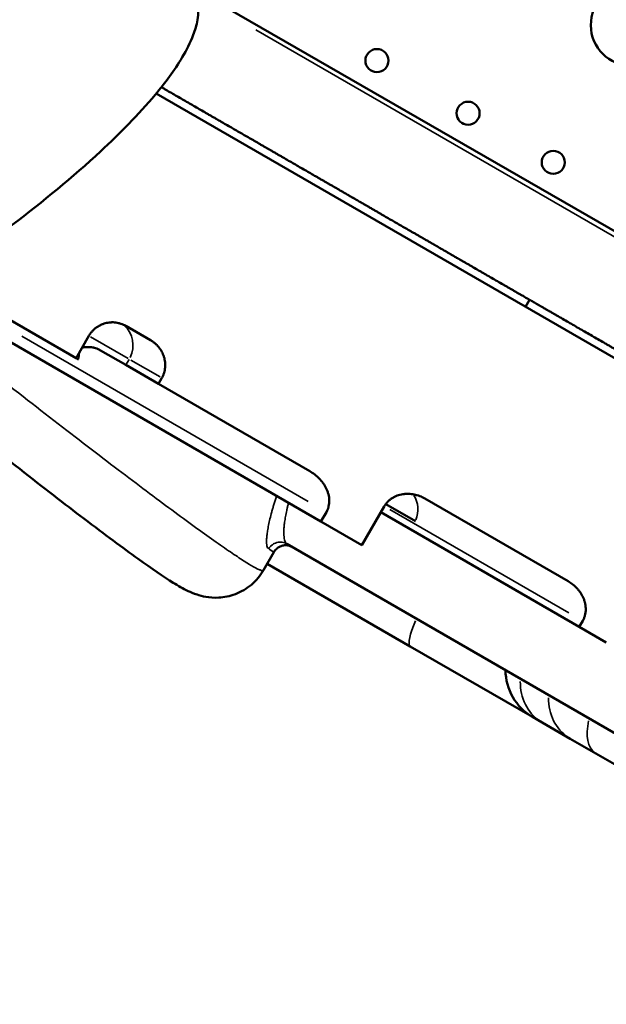
# Model space of a CAD drawing. Extents: x 0 to 21830, y 0 to 18951.
# Drawn here: x 4247 to 4464, y 2773 to 3137 of the extents above; entities that cross this region are included whole.
import ezdxf

# ---------------------------------------------------------------- set-up
doc = ezdxf.new("R2010")
doc.units = 0
doc.layers.add('MD_Visible', color=7, linetype='Continuous', lineweight=50)
doc.layers.add('MD_Visible Narrow', color=7, linetype='Continuous', lineweight=35)
doc.styles.get("Standard").update_dxf_attribs({"font": 'txt.shx'})
doc.dimstyles.new('DİLARA 5', dxfattribs={"dimtxt": 250, "dimasz": 100, "dimexe": 0, "dimexo": 100, "dimgap": 50, "dimtad": 2, "dimdec": 0, "dimlfac": 0.1, "dimrnd": 5, "dimtxsty": 'Standard', "dimcen": 0, "dimse1": 1, "dimse2": 1, "dimclrd": 256, "dimadec": 0, "dimazin": 0, "dimtfac": 1, "dimtdec": 0, "dimtix": 1, "dimtmove": 0, "dimatfit": 3, "dimfxl": 1, "dimarcsym": 0})

# ---------------------------------------------------------------- blocks, each defined once
blk = doc.blocks.new('CustomObjectsInViewport11_0')
at = {"layer": 'MD_Visible'}
for p, q in [((4163.73, 3234.35), (4771.42, 2883.5)), ((4297.63, 3110.09), (4751.09, 2848.29)), ((4220.39, 3039.78), (4268.02, 3012.28)), ((4434.21, 3031.24), (4435.71, 3033.84)), ((4286.44, 3024.17), (4295.52, 3018.93)), ((4358.57, 2951.91), (4241.11, 3019.73)), ((4268.02, 3012.28), (4272.78, 3020.52)), ((4286.42, 3009.75), (4277.11, 3015.13)), ((4268.88, 3011.78), (4268.02, 3012.28)), ((4298.49, 3002.78), (4286.42, 3009.75)), ((4299.74, 3004.95), (4298.49, 3002.78)), ((4298.49, 3002.78), (4354.4, 2970.5)), ((4396.98, 2960.36), (4449.92, 2929.79)), ((4373.71, 2943.17), (4381.97, 2957.48)), ((4393.47, 2951.99), (4382.52, 2958.31)), ((4360.58, 2955.39), (4358.57, 2951.91)), ((4454.07, 2912.96), (4380.71, 2955.31)), ((4358.57, 2951.91), (4373.71, 2943.17)), ((4545.32, 2828.52), (4346.01, 2943.6)), ((4341.2, 2940.6), (4337.31, 2933.87)), ((4338.7, 2936.27), (4391.59, 2905.73)), ((4455.32, 2915.12), (4454.07, 2912.96)), ((4454.07, 2912.96), (4464.05, 2907.19)), ((4391.59, 2905.73), (4436.8, 2879.63)), ((4440.29, 2877.62), (4436.8, 2879.63)), ((4440.29, 2877.62), (4450.72, 2871.6)), ((4460.23, 2866.11), (4450.72, 2871.6)), ((4460.23, 2866.11), (4531.36, 2825.04))]:
    blk.add_line(p, q, dxfattribs=at)
at = {"layer": 'MD_Visible', "extrusion": (0, 0, -1)}
blk.add_circle((-4473.32, 3135.36), 15, dxfattribs=at)
at = {"layer": 'MD_Visible'}
for centre in [(4379.25, 3122.28), (4412.96, 3102.82), (4444.44, 3084.64)]:
    blk.add_circle(centre, 4.25, dxfattribs=at)
at = {"layer": 'MD_Visible', "extrusion": (0, 0, -1)}
blk.add_arc((-4446.8, 2896.95), 20, 300, 0, dxfattribs=at)
at = {"layer": 'MD_Visible'}
for points, knots in [([(4236.46, 3143.29), (4253.76, 3149.08), (4271.74, 3154.51), (4293.28, 3154.56), (4296.4, 3154.37), (4302.15, 3153.29), (4304.86, 3152.47), (4308.29, 3150.4), (4309.28, 3149.63), (4311.07, 3147.71), (4311.85, 3146.48), (4312.76, 3144.15), (4313, 3143.05), (4313.16, 3141.57), (4313.18, 3141.18), (4313.22, 3139.62), (4313.12, 3138.45), (4312.61, 3135.39), (4312.06, 3133.53), (4310.29, 3128.86), (4308.87, 3126.13), (4304.38, 3118.6), (4300.93, 3114.03), (4291.08, 3102.24), (4284.23, 3095.35), (4266.75, 3079.13), (4255.75, 3070.14), (4228.88, 3049.72), (4212.69, 3038.67), (4175.52, 3015.28), (4154.3, 3003.26), (4109.17, 2980.51), (4085.12, 2969.79), (4049.74, 2957.89), (4039.06, 2954.76), (4020.61, 2951.04), (4012.9, 2949.9), (4002.66, 2950), (4000.17, 2950.15), (3994.95, 2950.98), (3992.17, 2951.71), (3988.48, 2953.67), (3987.33, 2954.47), (3985.83, 2955.94), (3985.36, 2956.51), (3984.28, 2958.08), (3983.77, 2959.17), (3983.13, 2961.36), (3982.97, 2962.48), (3982.89, 2964.94), (3983.02, 2966.29), (3983.62, 2969.53), (3984.2, 2971.4), (3986.08, 2976.19), (3987.6, 2979.02), (3992.37, 2986.84), (3996.03, 2991.57), (4006.35, 3003.67), (4013.43, 3010.68), (4031.49, 3027.19), (4042.82, 3036.34), (4055.65, 3045.97), (4056.86, 3046.87), (4058.08, 3047.77)], [0, 0, 0, 0, 5.766004, 5.766004, 6.732862, 6.732862, 7.576436, 7.576436, 7.949468, 7.949468, 8.36793, 8.36793, 8.70047, 8.70047, 8.818748, 8.818748, 9.175137, 9.175137, 9.76918, 9.76918, 10.723811, 10.723811, 12.510669, 12.510669, 15.56153, 15.56153, 20.044214, 20.044214, 26.240809, 26.240809, 33.949926, 33.949926, 42.243297, 42.243297, 45.745974, 45.745974, 48.170749, 48.170749, 48.945864, 48.945864, 49.80764, 49.80764, 50.221375, 50.221375, 50.441123, 50.441123, 50.792481, 50.792481, 51.127974, 51.127974, 51.540001, 51.540001, 52.139806, 52.139806, 53.135773, 53.135773, 55.005715, 55.005715, 58.140146, 58.140146, 62.736725, 62.736725, 63.21487, 63.21487, 63.21487, 63.21487]), ([(4299.55, 3112.45), (4299.76, 3112.33), (4299.97, 3112.21), (4300.52, 3111.89), (4300.86, 3111.69), (4301.89, 3111.1), (4302.58, 3110.7), (4304.63, 3109.51), (4306, 3108.72), (4308.05, 3107.54), (4308.74, 3107.14), (4310.11, 3106.35), (4310.79, 3105.96), (4312.17, 3105.16), (4312.85, 3104.77), (4314.23, 3103.97), (4314.92, 3103.57), (4315.96, 3102.97), (4316.31, 3102.77), (4317, 3102.37), (4317.35, 3102.17), (4318.05, 3101.77), (4318.4, 3101.56), (4319.1, 3101.16), (4319.45, 3100.96), (4319.9, 3100.7), (4319.99, 3100.65), (4320.16, 3100.55), (4320.25, 3100.49), (4320.43, 3100.39), (4320.52, 3100.34), (4320.69, 3100.24), (4321.13, 3099.99), (4321.57, 3099.73), (4322.61, 3099.14), (4323.28, 3098.74), (4324.62, 3097.97), (4325.28, 3097.59), (4326.58, 3096.84), (4327.22, 3096.47), (4328.49, 3095.74), (4329.12, 3095.37), (4330.38, 3094.65), (4331, 3094.29), (4332.27, 3093.56), (4332.91, 3093.19), (4333.9, 3092.62), (4334.23, 3092.43), (4334.73, 3092.13), (4334.99, 3091.99), (4335.25, 3091.84), (4335.42, 3091.74), (4335.51, 3091.69), (4335.94, 3091.44), (4336.29, 3091.24), (4336.99, 3090.83), (4337.35, 3090.63), (4338.06, 3090.21), (4338.42, 3090.01), (4338.95, 3089.7), (4339.14, 3089.59), (4339.41, 3089.44), (4339.5, 3089.38), (4339.68, 3089.28), (4339.77, 3089.23), (4340.22, 3088.96), (4340.58, 3088.76), (4341.29, 3088.35), (4341.65, 3088.14), (4342.35, 3087.74), (4342.69, 3087.54), (4343.39, 3087.14), (4343.73, 3086.94), (4344.76, 3086.34), (4345.44, 3085.95), (4346.8, 3085.17), (4347.47, 3084.78), (4349.49, 3083.61), (4350.83, 3082.84), (4352.85, 3081.67), (4353.52, 3081.29), (4354.88, 3080.5), (4355.56, 3080.11), (4356.58, 3079.52), (4356.93, 3079.32), (4357.62, 3078.92), (4357.96, 3078.72), (4358.66, 3078.32), (4359.01, 3078.12), (4359.71, 3077.71), (4360.07, 3077.51), (4360.51, 3077.25), (4360.6, 3077.2), (4360.78, 3077.09), (4360.88, 3077.04), (4361.15, 3076.88), (4361.33, 3076.78), (4361.86, 3076.47), (4362.22, 3076.27), (4362.74, 3075.97), (4362.91, 3075.87), (4363.17, 3075.72), (4363.25, 3075.67), (4363.42, 3075.57), (4363.51, 3075.52), (4363.92, 3075.29), (4364.22, 3075.11), (4364.58, 3074.9), (4364.65, 3074.86), (4364.79, 3074.78), (4364.86, 3074.74), (4365.05, 3074.63), (4365.18, 3074.56), (4365.41, 3074.42), (4365.52, 3074.36), (4365.73, 3074.24), (4365.83, 3074.18), (4366.11, 3074.02), (4366.27, 3073.92), (4366.58, 3073.75), (4366.71, 3073.67), (4366.9, 3073.56), (4366.96, 3073.53), (4367.08, 3073.46), (4367.13, 3073.43), (4367.29, 3073.34), (4367.39, 3073.28), (4367.57, 3073.17), (4367.66, 3073.13), (4367.82, 3073.03), (4367.89, 3072.99), (4368.11, 3072.86), (4368.24, 3072.79), (4368.49, 3072.64), (4368.61, 3072.58), (4368.85, 3072.44), (4368.97, 3072.37), (4369.22, 3072.22), (4369.35, 3072.15), (4369.58, 3072.02), (4369.65, 3071.97), (4369.82, 3071.88), (4369.91, 3071.83), (4370.1, 3071.72), (4370.2, 3071.66), (4370.42, 3071.53), (4370.54, 3071.46), (4370.8, 3071.31), (4370.94, 3071.23), (4371.18, 3071.09), (4371.27, 3071.04), (4371.4, 3070.96), (4371.45, 3070.94), (4371.54, 3070.88), (4371.59, 3070.85), (4371.84, 3070.71), (4372.06, 3070.58), (4372.37, 3070.4), (4372.43, 3070.37), (4372.57, 3070.29), (4372.63, 3070.25), (4372.84, 3070.13), (4372.99, 3070.05), (4373.29, 3069.87), (4373.45, 3069.78), (4373.69, 3069.64), (4373.78, 3069.59), (4373.95, 3069.49), (4374.03, 3069.45), (4374.46, 3069.2), (4374.82, 3068.99), (4375.27, 3068.73), (4375.36, 3068.68), (4375.54, 3068.57), (4375.63, 3068.52), (4375.9, 3068.37), (4376.08, 3068.26), (4376.62, 3067.95), (4376.98, 3067.74), (4377.51, 3067.43), (4377.69, 3067.33), (4378.05, 3067.13), (4378.22, 3067.02), (4378.75, 3066.72), (4379.1, 3066.52), (4379.79, 3066.12), (4380.13, 3065.92), (4380.81, 3065.53), (4381.15, 3065.34), (4382.15, 3064.76), (4382.81, 3064.37), (4384.13, 3063.61), (4384.79, 3063.23), (4386.1, 3062.48), (4386.75, 3062.1), (4388.05, 3061.35), (4388.71, 3060.97), (4390.02, 3060.22), (4390.67, 3059.84), (4391.67, 3059.26), (4392, 3059.07), (4392.67, 3058.69), (4393, 3058.49), (4393.68, 3058.1), (4394.01, 3057.91), (4394.7, 3057.51), (4395.04, 3057.32), (4395.73, 3056.92), (4396.08, 3056.71), (4396.52, 3056.46), (4396.61, 3056.41), (4396.79, 3056.3), (4396.88, 3056.25), (4397.15, 3056.1), (4397.33, 3056), (4397.68, 3055.79), (4397.86, 3055.69), (4398.22, 3055.48), (4398.4, 3055.37), (4398.76, 3055.17), (4398.94, 3055.07), (4399.29, 3054.86), (4399.46, 3054.77), (4399.71, 3054.62), (4399.79, 3054.57), (4399.96, 3054.48), (4400.2, 3054.34), (4400.42, 3054.21), (4400.64, 3054.08), (4400.71, 3054.04), (4400.84, 3053.96), (4400.91, 3053.93), (4401.11, 3053.81), (4401.23, 3053.74), (4401.57, 3053.54), (4401.78, 3053.43), (4402, 3053.3), (4402.05, 3053.27), (4402.13, 3053.22), (4402.17, 3053.2), (4402.29, 3053.13), (4402.37, 3053.09), (4402.58, 3052.96), (4402.7, 3052.89), (4402.92, 3052.76), (4403.02, 3052.71), (4403.21, 3052.6), (4403.29, 3052.55), (4403.44, 3052.47), (4403.51, 3052.43), (4403.7, 3052.32), (4403.8, 3052.26), (4403.99, 3052.15), (4404.08, 3052.1), (4404.23, 3052.01), (4404.3, 3051.97), (4404.51, 3051.85), (4404.64, 3051.77), (4404.88, 3051.64), (4404.96, 3051.59), (4405.15, 3051.48), (4405.26, 3051.42), (4405.5, 3051.28), (4405.63, 3051.2), (4405.87, 3051.06), (4405.95, 3051.02), (4406.09, 3050.94), (4406.14, 3050.91), (4406.24, 3050.85), (4406.29, 3050.82), (4406.45, 3050.73), (4406.56, 3050.66), (4406.81, 3050.52), (4406.94, 3050.45), (4407.23, 3050.28), (4407.38, 3050.19), (4407.63, 3050.04), (4407.72, 3049.99), (4407.9, 3049.89), (4408, 3049.83), (4408.29, 3049.67), (4408.5, 3049.54), (4408.95, 3049.28), (4409.19, 3049.14), (4409.52, 3048.96), (4409.59, 3048.92), (4409.72, 3048.84), (4409.79, 3048.8), (4410, 3048.68), (4410.14, 3048.6), (4410.57, 3048.35), (4410.87, 3048.17), (4411.5, 3047.81), (4411.83, 3047.62), (4412.24, 3047.38), (4412.33, 3047.33), (4412.5, 3047.24), (4412.58, 3047.19), (4412.84, 3047.04), (4413.01, 3046.94), (4413.52, 3046.65), (4413.86, 3046.45), (4414.55, 3046.05), (4414.9, 3045.85), (4415.95, 3045.24), (4416.66, 3044.84), (4417.72, 3044.22), (4418.08, 3044.02), (4418.79, 3043.6), (4419.15, 3043.4), (4420.22, 3042.78), (4420.93, 3042.37), (4422.36, 3041.54), (4423.08, 3041.13), (4424.5, 3040.3), (4425.22, 3039.89), (4426.28, 3039.28), (4426.64, 3039.07), (4427.34, 3038.67), (4427.7, 3038.46), (4428.4, 3038.06), (4428.75, 3037.85), (4429.44, 3037.45), (4429.79, 3037.25), (4430.31, 3036.95), (4430.48, 3036.86), (4430.73, 3036.71), (4430.82, 3036.66), (4430.99, 3036.56), (4431.07, 3036.51), (4431.32, 3036.37), (4431.48, 3036.28), (4431.79, 3036.1), (4431.94, 3036.01), (4432.23, 3035.84), (4432.37, 3035.76), (4432.64, 3035.6), (4432.78, 3035.53), (4433.15, 3035.31), (4433.38, 3035.18), (4433.68, 3035.01), (4433.78, 3034.95), (4433.92, 3034.87), (4433.96, 3034.84), (4434.05, 3034.79), (4434.09, 3034.77), (4434.29, 3034.65), (4434.44, 3034.57), (4434.69, 3034.42), (4434.8, 3034.36), (4435, 3034.25), (4435.08, 3034.2), (4435.23, 3034.11), (4435.3, 3034.07), (4435.41, 3034.01), (4435.45, 3033.98), (4435.57, 3033.92), (4435.62, 3033.89), (4435.69, 3033.85), (4435.7, 3033.84), (4435.71, 3033.84), (4435.71, 3033.84), (4435.71, 3033.84)], [0.4847642, 0.4847642, 0.4847642, 0.4847642, 0.4853516, 0.4853516, 0.4863281, 0.4863281, 0.4882812, 0.4882812, 0.4921875, 0.4921875, 0.4941406, 0.4941406, 0.4960937, 0.4960937, 0.4980469, 0.4980469, 0.5, 0.5, 0.5009766, 0.5009766, 0.5019531, 0.5019531, 0.5029297, 0.5029297, 0.5039062, 0.5039062, 0.5041504, 0.5041504, 0.5043945, 0.5043945, 0.5046387, 0.5046387, 0.5048828, 0.5058594, 0.5058594, 0.5078125, 0.5078125, 0.5097656, 0.5097656, 0.5117187, 0.5117187, 0.5136719, 0.5136719, 0.515625, 0.515625, 0.5175781, 0.5175781, 0.5185547, 0.5185547, 0.519043, 0.5192871, 0.5192871, 0.5195312, 0.5195312, 0.5205078, 0.5205078, 0.5214844, 0.5214844, 0.5224609, 0.5224609, 0.5229492, 0.5229492, 0.5231934, 0.5231934, 0.5234375, 0.5234375, 0.5244141, 0.5244141, 0.5253906, 0.5253906, 0.5263672, 0.5263672, 0.5273437, 0.5273437, 0.5292969, 0.5292969, 0.53125, 0.53125, 0.5351562, 0.5351562, 0.5371094, 0.5371094, 0.5390625, 0.5390625, 0.5400391, 0.5400391, 0.5410156, 0.5410156, 0.5419922, 0.5419922, 0.5429687, 0.5429687, 0.5432129, 0.5432129, 0.543457, 0.543457, 0.5439453, 0.5439453, 0.5449219, 0.5449219, 0.5454102, 0.5454102, 0.5456543, 0.5456543, 0.5458984, 0.5458984, 0.546875, 0.546875, 0.5471191, 0.5471191, 0.5473633, 0.5473633, 0.5478516, 0.5478516, 0.5483398, 0.5483398, 0.5488281, 0.5488281, 0.5498047, 0.5498047, 0.5507812, 0.5507812, 0.5512695, 0.5512695, 0.5517578, 0.5517578, 0.5527344, 0.5527344, 0.5537109, 0.5537109, 0.5546875, 0.5546875, 0.5566406, 0.5566406, 0.5585937, 0.5585937, 0.5605469, 0.5605469, 0.5625, 0.5625, 0.5634766, 0.5634766, 0.5644531, 0.5644531, 0.5654297, 0.5654297, 0.5664062, 0.5664062, 0.5673828, 0.5673828, 0.5678711, 0.5678711, 0.5681152, 0.5681152, 0.5683594, 0.5683594, 0.5693359, 0.5693359, 0.5695801, 0.5695801, 0.5698242, 0.5698242, 0.5703125, 0.5703125, 0.5708008, 0.5708008, 0.5710449, 0.5710449, 0.5712891, 0.5712891, 0.5722656, 0.5722656, 0.5725098, 0.5725098, 0.5727539, 0.5727539, 0.5732422, 0.5732422, 0.5742187, 0.5742187, 0.574707, 0.574707, 0.5751953, 0.5751953, 0.5761719, 0.5761719, 0.5771484, 0.5771484, 0.578125, 0.578125, 0.5800781, 0.5800781, 0.5820312, 0.5820312, 0.5839844, 0.5839844, 0.5859375, 0.5859375, 0.5878906, 0.5878906, 0.5888672, 0.5888672, 0.5898437, 0.5898437, 0.5908203, 0.5908203, 0.5917969, 0.5917969, 0.5927734, 0.5927734, 0.5930176, 0.5930176, 0.5932617, 0.5932617, 0.59375, 0.59375, 0.5942383, 0.5942383, 0.5947266, 0.5947266, 0.5952148, 0.5952148, 0.5957031, 0.5957031, 0.5959473, 0.5959473, 0.5961914, 0.5966797, 0.5966797, 0.5969238, 0.5969238, 0.597168, 0.597168, 0.5976562, 0.5976562, 0.5986328, 0.5986328, 0.598877, 0.598877, 0.5991211, 0.5991211, 0.5996094, 0.5996094, 0.6005859, 0.6005859, 0.6015625, 0.6015625, 0.6025391, 0.6025391, 0.6035156, 0.6035156, 0.6054687, 0.6054687, 0.6074219, 0.6074219, 0.609375, 0.609375, 0.6132812, 0.6132812, 0.6152344, 0.6152344, 0.6171875, 0.6171875, 0.6191406, 0.6191406, 0.6201172, 0.6201172, 0.6206055, 0.6206055, 0.6210937, 0.6210937, 0.6220703, 0.6220703, 0.6230469, 0.6230469, 0.6240234, 0.6240234, 0.6245117, 0.6245117, 0.625, 0.625, 0.6259766, 0.6259766, 0.6269531, 0.6269531, 0.6271973, 0.6271973, 0.6274414, 0.6274414, 0.6279297, 0.6279297, 0.6289062, 0.6289062, 0.6298828, 0.6298828, 0.630127, 0.630127, 0.6303711, 0.6303711, 0.6308594, 0.6308594, 0.6318359, 0.6318359, 0.6328125, 0.6328125, 0.6347656, 0.6347656, 0.6357422, 0.6357422, 0.6367187, 0.6367187, 0.6386719, 0.6386719, 0.640625, 0.640625, 0.6425781, 0.6425781, 0.6435547, 0.6435547, 0.6445312, 0.6445312, 0.6455078, 0.6455078, 0.6464844, 0.6464844, 0.6469727, 0.6469727, 0.6472168, 0.6472168, 0.6474609, 0.6474609, 0.6479492, 0.6479492, 0.6484375, 0.6484375, 0.6489258, 0.6489258, 0.6494141, 0.6494141, 0.6503906, 0.6503906, 0.6508789, 0.6508789, 0.651123, 0.651123, 0.6513672, 0.6513672, 0.6523437, 0.6523437, 0.6533203, 0.6533203, 0.6542969, 0.6542969, 0.6552734, 0.6552734, 0.65625, 0.65625, 0.6582031, 0.6582031, 0.6601562, 0.6601562, 0.6603692, 0.6603692, 0.6603692, 0.6603692]), ([(4435.71, 3033.84), (4435.77, 3033.8), (4435.84, 3033.76), (4436, 3033.67), (4436.1, 3033.61), (4436.33, 3033.48), (4436.46, 3033.4), (4436.65, 3033.29), (4436.69, 3033.27), (4436.77, 3033.22), (4436.82, 3033.2), (4436.95, 3033.12), (4437.04, 3033.06), (4437.35, 3032.89), (4437.57, 3032.76), (4437.9, 3032.57), (4437.97, 3032.53), (4438.1, 3032.45), (4438.17, 3032.41), (4438.39, 3032.29), (4438.53, 3032.2), (4438.99, 3031.94), (4439.32, 3031.75), (4439.75, 3031.5), (4439.84, 3031.45), (4440.01, 3031.35), (4440.1, 3031.3), (4440.36, 3031.15), (4440.54, 3031.04), (4441.08, 3030.73), (4441.45, 3030.52), (4442, 3030.21), (4442.18, 3030.1), (4442.46, 3029.94), (4442.55, 3029.88), (4442.74, 3029.78), (4442.83, 3029.72), (4443.3, 3029.45), (4443.67, 3029.24), (4444.41, 3028.81), (4444.78, 3028.6), (4445.51, 3028.18), (4445.88, 3027.96), (4446.98, 3027.33), (4447.71, 3026.91), (4449.16, 3026.07), (4449.89, 3025.65), (4451.34, 3024.81), (4452.07, 3024.39), (4454.24, 3023.14), (4455.69, 3022.3), (4457.86, 3021.05), (4458.58, 3020.63), (4460.04, 3019.79), (4460.76, 3019.37), (4462.22, 3018.53), (4462.95, 3018.11), (4464.04, 3017.48), (4464.41, 3017.27), (4465.14, 3016.84), (4465.51, 3016.63), (4466.24, 3016.21), (4466.61, 3015.99), (4467.35, 3015.57), (4467.72, 3015.35), (4468.18, 3015.09), (4468.28, 3015.03), (4468.46, 3014.93), (4468.55, 3014.87), (4468.83, 3014.71), (4469.01, 3014.61), (4469.55, 3014.3), (4469.9, 3014.09), (4470.42, 3013.79), (4470.59, 3013.7), (4470.84, 3013.55), (4470.92, 3013.5), (4471.09, 3013.41), (4471.49, 3013.18), (4471.85, 3012.97), (4472.27, 3012.73), (4472.47, 3012.61), (4472.67, 3012.5), (4472.79, 3012.43), (4472.85, 3012.39), (4473.16, 3012.21), (4473.38, 3012.08), (4473.8, 3011.84), (4473.99, 3011.73), (4474.34, 3011.53), (4474.51, 3011.43), (4474.74, 3011.3), (4474.82, 3011.26), (4474.96, 3011.17), (4475.03, 3011.13), (4475.23, 3011.02), (4475.36, 3010.94), (4475.72, 3010.74), (4475.93, 3010.62), (4476.32, 3010.39), (4476.5, 3010.28), (4476.85, 3010.08), (4477.02, 3009.98), (4477.36, 3009.79), (4477.53, 3009.69), (4477.87, 3009.49), (4478.05, 3009.39), (4478.44, 3009.17), (4478.64, 3009.05), (4478.92, 3008.89), (4478.98, 3008.86), (4479.09, 3008.79), (4479.15, 3008.75), (4479.33, 3008.65), (4479.46, 3008.58), (4479.85, 3008.35), (4480.14, 3008.18), (4480.78, 3007.81), (4481.13, 3007.61), (4481.72, 3007.27), (4481.93, 3007.15), (4482.25, 3006.96), (4482.36, 3006.9), (4482.59, 3006.77), (4482.71, 3006.7), (4483.3, 3006.36), (4483.8, 3006.07), (4484.85, 3005.47), (4485.4, 3005.15), (4486.53, 3004.49), (4487.12, 3004.15), (4488.03, 3003.63), (4488.33, 3003.45), (4488.95, 3003.1), (4489.26, 3002.92), (4490.2, 3002.37), (4490.84, 3002.01), (4492.12, 3001.27), (4492.77, 3000.89), (4494.72, 2999.76), (4496.04, 2999), (4498.01, 2997.87), (4498.66, 2997.49), (4499.96, 2996.74), (4500.6, 2996.37), (4501.56, 2995.82), (4501.87, 2995.64), (4502.5, 2995.27), (4502.81, 2995.09), (4503.73, 2994.56), (4504.33, 2994.22), (4505.48, 2993.55), (4506.03, 2993.23), (4506.69, 2992.86), (4506.81, 2992.78), (4507.07, 2992.64), (4507.19, 2992.57), (4507.55, 2992.36), (4508, 2992.1), (4508.41, 2991.86), (4508.69, 2991.7), (4508.82, 2991.63), (4508.94, 2991.55), (4509.03, 2991.51), (4509.07, 2991.48), (4509.26, 2991.37), (4509.4, 2991.29), (4509.63, 2991.16), (4509.73, 2991.1), (4509.89, 2991.01), (4509.96, 2990.97), (4510.03, 2990.93), (4510.05, 2990.91), (4510.09, 2990.89), (4510.11, 2990.88), (4510.14, 2990.86), (4510.16, 2990.85), (4510.17, 2990.85), (4510.17, 2990.85), (4510.17, 2990.85)], [0.67677164, 0.67677164, 0.67677164, 0.67677164, 0.67773437, 0.67773437, 0.67871094, 0.67871094, 0.6796875, 0.6796875, 0.67993164, 0.67993164, 0.68017578, 0.68017578, 0.68066406, 0.68066406, 0.68164062, 0.68164062, 0.68188477, 0.68188477, 0.68212891, 0.68212891, 0.68261719, 0.68261719, 0.68359375, 0.68359375, 0.68383789, 0.68383789, 0.68408203, 0.68408203, 0.68457031, 0.68457031, 0.68554687, 0.68554687, 0.68603516, 0.68603516, 0.6862793, 0.6862793, 0.68652344, 0.68652344, 0.6875, 0.6875, 0.68847656, 0.68847656, 0.68945312, 0.68945312, 0.69140625, 0.69140625, 0.69335937, 0.69335937, 0.6953125, 0.6953125, 0.69921875, 0.69921875, 0.70117187, 0.70117187, 0.703125, 0.703125, 0.70507812, 0.70507812, 0.70605469, 0.70605469, 0.70703125, 0.70703125, 0.70800781, 0.70800781, 0.70898437, 0.70898437, 0.70922852, 0.70922852, 0.70947266, 0.70947266, 0.70996094, 0.70996094, 0.7109375, 0.7109375, 0.71142578, 0.71142578, 0.71166992, 0.71166992, 0.71191406, 0.71289062, 0.71289062, 0.71337891, 0.71362305, 0.71362305, 0.71386719, 0.71386719, 0.71484375, 0.71484375, 0.71582031, 0.71582031, 0.71679687, 0.71679687, 0.71728516, 0.71728516, 0.71777344, 0.71777344, 0.71875, 0.71875, 0.72070312, 0.72070312, 0.72265625, 0.72265625, 0.72460937, 0.72460937, 0.7265625, 0.7265625, 0.72851562, 0.72851562, 0.73046875, 0.73046875, 0.73095703, 0.73095703, 0.73144531, 0.73144531, 0.73242187, 0.73242187, 0.734375, 0.734375, 0.73632812, 0.73632812, 0.73730469, 0.73730469, 0.73779297, 0.73779297, 0.73828125, 0.73828125, 0.74023437, 0.74023437, 0.7421875, 0.7421875, 0.74414062, 0.74414062, 0.74511719, 0.74511719, 0.74609375, 0.74609375, 0.74804687, 0.74804687, 0.75, 0.75, 0.75390625, 0.75390625, 0.75585937, 0.75585937, 0.7578125, 0.7578125, 0.75878906, 0.75878906, 0.75976562, 0.75976562, 0.76171875, 0.76171875, 0.76367187, 0.76367187, 0.76416016, 0.76416016, 0.76464844, 0.76464844, 0.765625, 0.76660156, 0.76660156, 0.76708984, 0.76733398, 0.76733398, 0.76757812, 0.76757812, 0.76855469, 0.76855469, 0.76953125, 0.76953125, 0.77050781, 0.77050781, 0.77099609, 0.77099609, 0.77148437, 0.77148437, 0.77246094, 0.77246094, 0.77284033, 0.77284033, 0.77284033, 0.77284033]), ([(4272.78, 3020.52), (4272.94, 3020.8), (4273.12, 3021.08), (4273.5, 3021.61), (4273.7, 3021.87), (4274.13, 3022.36), (4274.36, 3022.59), (4274.66, 3022.87), (4274.72, 3022.93), (4274.84, 3023.04), (4274.9, 3023.09), (4275.09, 3023.25), (4275.22, 3023.35), (4275.61, 3023.65), (4276.15, 3024.02), (4276.72, 3024.34), (4277.16, 3024.56), (4277.3, 3024.62), (4277.53, 3024.72), (4277.61, 3024.75), (4277.76, 3024.82), (4277.84, 3024.85), (4278.22, 3024.99), (4278.53, 3025.09), (4279.16, 3025.26), (4279.48, 3025.33), (4280.13, 3025.43), (4280.45, 3025.47), (4280.94, 3025.5), (4281.11, 3025.51), (4281.44, 3025.52), (4281.6, 3025.52), (4282.09, 3025.5), (4282.74, 3025.45), (4283.38, 3025.33), (4283.86, 3025.22), (4284.02, 3025.18), (4284.34, 3025.09), (4284.49, 3025.04), (4284.96, 3024.88), (4285.57, 3024.64), (4286.16, 3024.34), (4286.44, 3024.17)], [0, 0, 0, 0, 0.0625, 0.0625, 0.125, 0.125, 0.1875, 0.1875, 0.203125, 0.203125, 0.21875, 0.21875, 0.25, 0.25, 0.3125, 0.375, 0.375, 0.40625, 0.40625, 0.421875, 0.421875, 0.4375, 0.4375, 0.5, 0.5, 0.5625, 0.5625, 0.625, 0.625, 0.65625, 0.65625, 0.6875, 0.6875, 0.75, 0.8125, 0.8125, 0.84375, 0.84375, 0.875, 0.875, 0.9375, 1, 1, 1, 1]), ([(4295.52, 3018.93), (4295.82, 3018.76), (4296.1, 3018.58), (4296.65, 3018.19), (4296.92, 3017.99), (4297.43, 3017.55), (4297.68, 3017.32), (4298.03, 3016.96), (4298.15, 3016.84), (4298.38, 3016.59), (4298.49, 3016.46), (4298.81, 3016.06), (4299.21, 3015.52), (4299.56, 3014.95), (4299.89, 3014.36), (4300.04, 3014.06), (4300.24, 3013.59), (4300.3, 3013.43), (4300.42, 3013.11), (4300.47, 3012.95), (4300.63, 3012.47), (4300.72, 3012.14), (4300.86, 3011.49), (4300.91, 3011.15), (4300.98, 3010.49), (4301.01, 3010.15), (4301.01, 3009.72), (4301.01, 3009.64), (4301.01, 3009.47), (4301, 3009.21), (4300.98, 3008.96), (4300.93, 3008.46), (4300.88, 3008.12), (4300.75, 3007.47), (4300.66, 3007.14), (4300.51, 3006.65), (4300.46, 3006.49), (4300.33, 3006.17), (4300.27, 3006.02), (4300.06, 3005.55), (4299.91, 3005.25), (4299.74, 3004.95)], [0, 0, 0, 0, 0.0625, 0.0625, 0.125, 0.125, 0.1875, 0.1875, 0.21875, 0.21875, 0.25, 0.25, 0.3125, 0.375, 0.375, 0.4375, 0.4375, 0.46875, 0.46875, 0.5, 0.5, 0.5625, 0.5625, 0.625, 0.625, 0.6875, 0.6875, 0.703125, 0.703125, 0.71875, 0.75, 0.75, 0.8125, 0.8125, 0.875, 0.875, 0.90625, 0.90625, 0.9375, 0.9375, 1, 1, 1, 1]), ([(4270.22, 3016.1), (4270.38, 3016.14), (4270.54, 3016.18), (4270.97, 3016.27), (4271.24, 3016.31), (4271.67, 3016.36), (4271.81, 3016.37), (4272.03, 3016.38), (4272.11, 3016.39), (4272.25, 3016.39), (4272.33, 3016.39), (4272.7, 3016.39), (4273.01, 3016.38), (4273.63, 3016.32), (4273.94, 3016.28), (4274.41, 3016.18), (4274.57, 3016.14), (4274.82, 3016.08), (4274.9, 3016.06), (4275.06, 3016.01), (4275.14, 3015.99), (4275.54, 3015.86), (4275.86, 3015.74), (4276.49, 3015.46), (4276.8, 3015.31), (4277.11, 3015.13)], [0.5247832, 0.5247832, 0.5247832, 0.5247832, 0.5625, 0.5625, 0.625, 0.625, 0.65625, 0.65625, 0.671875, 0.671875, 0.6875, 0.6875, 0.75, 0.75, 0.8125, 0.8125, 0.84375, 0.84375, 0.859375, 0.859375, 0.875, 0.875, 0.9375, 0.9375, 1, 1, 1, 1]), ([(4337.31, 2933.87), (4336.15, 2931.86), (4334.61, 2930.02), (4331.06, 2927.02), (4329.01, 2925.83), (4324.86, 2924.26), (4322.7, 2923.86), (4319, 2923.65), (4317.38, 2923.8), (4314.72, 2924.25), (4313.66, 2924.56), (4311.41, 2925.29), (4310.42, 2925.73), (4307.44, 2927.13), (4305.81, 2928.1), (4300.37, 2931.46), (4296.16, 2934.35), (4285.37, 2942.1), (4278.67, 2947.08), (4263.87, 2958.33), (4255.89, 2964.49), (4238.01, 2978.49), (4227.95, 2986.45), (4217.26, 2994.99)], [0, 0, 0, 0, 0.751146, 0.751146, 1.503837, 1.503837, 2.251936, 2.251936, 2.951529, 2.951529, 3.669079, 3.669079, 4.754715, 4.754715, 7.306507, 7.306507, 12.177801, 12.177801, 17.383477, 17.383477, 22.158135, 22.158135, 27.194523, 27.194523, 27.194523, 27.194523]), ([(4354.4, 2970.5), (4355.05, 2970.13), (4355.67, 2969.71), (4356.86, 2968.79), (4357.41, 2968.29), (4358.07, 2967.61), (4358.2, 2967.48), (4358.45, 2967.2), (4358.58, 2967.05), (4358.94, 2966.62), (4359.17, 2966.32), (4359.6, 2965.71), (4359.81, 2965.4), (4360.19, 2964.75), (4360.37, 2964.42), (4360.61, 2963.91), (4360.69, 2963.74), (4360.84, 2963.39), (4360.91, 2963.22), (4361.11, 2962.69), (4361.22, 2962.33), (4361.41, 2961.6), (4361.49, 2961.24), (4361.57, 2960.68), (4361.59, 2960.49), (4361.62, 2960.21), (4361.62, 2960.11), (4361.63, 2959.92), (4361.64, 2959.83), (4361.65, 2959.36), (4361.64, 2958.98), (4361.56, 2958.23), (4361.5, 2957.86), (4361.39, 2957.4), (4361.37, 2957.31), (4361.32, 2957.12), (4361.29, 2957.03), (4361.21, 2956.76), (4361.14, 2956.58), (4360.93, 2956.06), (4360.77, 2955.72), (4360.58, 2955.39)], [0, 0, 0, 0, 0.125, 0.125, 0.25, 0.25, 0.28125, 0.28125, 0.3125, 0.3125, 0.375, 0.375, 0.4375, 0.4375, 0.5, 0.5, 0.53125, 0.53125, 0.5625, 0.5625, 0.625, 0.625, 0.6875, 0.6875, 0.71875, 0.71875, 0.734375, 0.734375, 0.75, 0.75, 0.8125, 0.8125, 0.875, 0.875, 0.890625, 0.890625, 0.90625, 0.90625, 0.9375, 0.9375, 1, 1, 1, 1]), ([(4381.97, 2957.48), (4382.14, 2957.79), (4382.34, 2958.08), (4382.76, 2958.64), (4382.99, 2958.91), (4383.36, 2959.29), (4383.48, 2959.41), (4383.68, 2959.59), (4383.75, 2959.65), (4383.88, 2959.77), (4383.95, 2959.83), (4384.29, 2960.11), (4384.58, 2960.32), (4385.17, 2960.7), (4385.48, 2960.87), (4385.95, 2961.11), (4386.11, 2961.18), (4386.44, 2961.32), (4386.61, 2961.39), (4387.11, 2961.57), (4387.44, 2961.68), (4388.13, 2961.85), (4388.47, 2961.92), (4388.99, 2962), (4389.17, 2962.03), (4389.52, 2962.06), (4389.7, 2962.08), (4390.23, 2962.11), (4390.59, 2962.12), (4391.29, 2962.09), (4391.64, 2962.07), (4392.34, 2961.99), (4392.69, 2961.93), (4393.13, 2961.84), (4393.21, 2961.82), (4393.39, 2961.78), (4393.64, 2961.72), (4393.9, 2961.65), (4394.41, 2961.5), (4394.74, 2961.39), (4395.73, 2961.01), (4396.36, 2960.71), (4396.98, 2960.36)], [0, 0, 0, 0, 0.0625, 0.0625, 0.125, 0.125, 0.15625, 0.15625, 0.171875, 0.171875, 0.1875, 0.1875, 0.25, 0.25, 0.3125, 0.3125, 0.34375, 0.34375, 0.375, 0.375, 0.4375, 0.4375, 0.5, 0.5, 0.53125, 0.53125, 0.5625, 0.5625, 0.625, 0.625, 0.6875, 0.6875, 0.75, 0.75, 0.765625, 0.765625, 0.78125, 0.8125, 0.8125, 0.875, 0.875, 1, 1, 1, 1]), ([(4348.03, 2942.43), (4347.85, 2942.53), (4347.67, 2942.62), (4347.3, 2942.78), (4347.11, 2942.85), (4346.51, 2943.02), (4346.09, 2943.09), (4345.25, 2943.11), (4344.82, 2943.07), (4344.01, 2942.88), (4343.61, 2942.73), (4342.86, 2942.35), (4342.51, 2942.11), (4341.8, 2941.48), (4341.46, 2941.06), (4341.2, 2940.6)], [0, 0, 0, 0, 0.0610997, 0.0610997, 0.1212951, 0.1212951, 0.2472592, 0.2472592, 0.3732232, 0.3732232, 0.4991873, 0.4991873, 0.6251513, 0.6251513, 0.7833147, 0.7833147, 0.7833147, 0.7833147]), ([(4449.92, 2929.79), (4450.55, 2929.43), (4451.15, 2929.02), (4452.26, 2928.12), (4452.79, 2927.64), (4453.4, 2926.97), (4453.52, 2926.84), (4453.75, 2926.56), (4453.86, 2926.42), (4454.2, 2925.99), (4454.41, 2925.69), (4454.8, 2925.09), (4454.98, 2924.78), (4455.32, 2924.15), (4455.47, 2923.83), (4455.75, 2923.17), (4455.88, 2922.83), (4456.01, 2922.39), (4456.04, 2922.31), (4456.09, 2922.13), (4456.16, 2921.87), (4456.22, 2921.6), (4456.33, 2921.07), (4456.38, 2920.72), (4456.45, 2920), (4456.46, 2919.64), (4456.46, 2919.18), (4456.45, 2919.09), (4456.44, 2918.91), (4456.43, 2918.64), (4456.4, 2918.37), (4456.32, 2917.83), (4456.25, 2917.48), (4456.06, 2916.79), (4455.95, 2916.44), (4455.74, 2915.94), (4455.66, 2915.77), (4455.5, 2915.44), (4455.41, 2915.28), (4455.32, 2915.12)], [0, 0, 0, 0, 0.125, 0.125, 0.25, 0.25, 0.28125, 0.28125, 0.3125, 0.3125, 0.375, 0.375, 0.4375, 0.4375, 0.5, 0.5, 0.5625, 0.5625, 0.578125, 0.578125, 0.59375, 0.625, 0.625, 0.6875, 0.6875, 0.75, 0.75, 0.765625, 0.765625, 0.78125, 0.8125, 0.8125, 0.875, 0.875, 0.9375, 0.9375, 0.96875, 0.96875, 1, 1, 1, 1])]:
    blk.add_open_spline(points, degree=3, knots=knots, dxfattribs=at)
at = {"layer": 'MD_Visible Narrow'}
for p, q in [((4747.55, 2895.16), (4334.45, 3133.66)), ((4353.8, 2959.3), (4248.05, 3020.35)), ((4273.4, 3020.16), (4287.34, 3012.11)), ((4287.61, 3011.81), (4286.49, 3009.86)), ((4299.12, 3005.31), (4288.26, 3011.58)), ((4450.14, 2918.12), (4384.04, 2956.28)), ((4341.19, 2940.6), (4339.41, 2941.63))]:
    blk.add_line(p, q, dxfattribs=at)
for centre, ratio, start_param, end_param in [((4279.47, 3016.65), 0.947852, 4.785057, 6.093082), ((4260.23, 3013.32), 0.86578, 5.029958, 5.273914), ((4384.74, 2955.87), 0.955142, 4.86575, 5.823229)]:
    blk.add_ellipse(centre, major_axis=(5, 8.66), ratio=ratio, start_param=start_param, end_param=end_param, dxfattribs=at)
at = {"layer": 'MD_Visible Narrow', "extrusion": (0, 0, -1)}
for centre, ratio in [((4401.59, 2923.05), 0.179214), ((4450.29, 2894.94), 0.866025), ((4460.72, 2888.92), 0.866025), ((4470.23, 2883.43), 0.5)]:
    blk.add_ellipse(centre, major_axis=(-10, -17.32), ratio=ratio, start_param=0.05236, end_param=0.994838, dxfattribs=at)
at = {"layer": 'MD_Visible Narrow'}
for points, knots in [([(4337.31, 2933.87), (4337.24, 2933.74), (4336.94, 2933.67), (4336.35, 2933.85), (4335.75, 2934.08), (4335.39, 2934.24), (4334.18, 2934.84), (4333.16, 2935.41), (4330.71, 2936.9), (4329.29, 2937.81), (4326.03, 2939.96), (4322.37, 2942.45), (4317.93, 2945.58), (4313.1, 2949.04), (4310.5, 2950.92), (4304.94, 2955), (4301.97, 2957.2), (4295.69, 2961.88), (4292.38, 2964.37), (4285.42, 2969.62), (4281.77, 2972.39), (4274.17, 2978.19), (4270.22, 2981.23), (4257.92, 2990.7), (4249.15, 2997.52), (4239.89, 3004.75)], [0.2066022, 0.2066022, 0.2066022, 0.2066022, 0.25, 0.28125, 0.28125, 0.3125, 0.3125, 0.375, 0.375, 0.4375, 0.4375, 0.5, 0.5625, 0.5625, 0.625, 0.625, 0.6875, 0.6875, 0.75, 0.75, 0.8125, 0.8125, 0.875, 0.875, 1, 1, 1, 1]), ([(4342.21, 2961.36), (4342.17, 2961.26), (4342.14, 2961.17), (4341.77, 2960.07), (4341.45, 2959.09), (4341.02, 2957.68), (4340.88, 2957.22), (4340.62, 2956.31), (4340.49, 2955.86), (4340.13, 2954.55), (4339.69, 2952.86), (4339.35, 2951.31), (4339.05, 2949.84), (4338.92, 2949.14), (4338.77, 2948.17), (4338.72, 2947.85), (4338.64, 2947.25), (4338.6, 2946.96), (4338.54, 2946.39), (4338.52, 2946.13), (4338.48, 2945.61), (4338.44, 2944.87), (4338.44, 2944.22), (4338.49, 2943.46), (4338.53, 2943.13), (4338.72, 2942.28), (4338.93, 2941.91), (4339.21, 2941.75)], [0.3065698, 0.3065698, 0.3065698, 0.3065698, 0.3125, 0.3125, 0.375, 0.375, 0.40625, 0.40625, 0.4375, 0.4375, 0.5, 0.5625, 0.5625, 0.625, 0.625, 0.65625, 0.65625, 0.6875, 0.6875, 0.71875, 0.71875, 0.75, 0.8125, 0.8125, 0.875, 0.875, 1, 1, 1, 1]), ([(4346.01, 2943.6), (4345.69, 2943.78), (4345.43, 2944.14), (4345.14, 2944.95), (4345.06, 2945.26), (4344.93, 2945.96), (4344.87, 2946.55), (4344.84, 2947.22), (4344.83, 2947.69), (4344.83, 2947.93), (4344.84, 2948.44), (4344.85, 2948.7), (4344.88, 2949.24), (4344.9, 2949.52), (4344.97, 2950.4), (4345.04, 2951.02), (4345.22, 2952.32), (4345.43, 2953.7), (4345.73, 2955.2), (4345.98, 2956.36), (4346.07, 2956.76), (4346.27, 2957.56), (4346.37, 2957.97), (4346.51, 2958.53), (4346.55, 2958.68), (4346.59, 2958.83)], [0, 0, 0, 0, 0.125, 0.125, 0.1875, 0.1875, 0.25, 0.28125, 0.28125, 0.3125, 0.3125, 0.34375, 0.34375, 0.375, 0.375, 0.4375, 0.4375, 0.5, 0.5625, 0.5625, 0.59375, 0.59375, 0.625, 0.625, 0.6361906, 0.6361906, 0.6361906, 0.6361906]), ([(4346.01, 2943.6), (4345.76, 2943.74), (4345.48, 2943.87), (4344.89, 2944.08), (4344.58, 2944.16), (4343.93, 2944.25), (4343.59, 2944.27), (4342.91, 2944.23), (4342.57, 2944.17), (4341.91, 2943.99), (4341.59, 2943.87), (4340.98, 2943.56), (4340.69, 2943.37), (4340.18, 2942.96), (4339.94, 2942.73), (4339.54, 2942.25), (4339.36, 2942), (4339.21, 2941.75)], [0, 0, 0, 0, 0.125, 0.125, 0.25, 0.25, 0.375, 0.375, 0.5, 0.5, 0.625, 0.625, 0.75, 0.75, 0.875, 0.875, 1, 1, 1, 1])]:
    blk.add_open_spline(points, degree=3, knots=knots, dxfattribs=at)
blk.add_open_spline([(4337.31, 2933.87), (4337.31, 2933.87), (4337.31, 2933.87), (4337.31, 2933.87)], degree=3, dxfattribs=at)
blk = doc.blocks.new('*D10')
at = {"lineweight": -2, "transparency": 16777216}
blk.add_line((912.79, 8439.79), (912.79, 1463.52), dxfattribs=at)
at = {"transparency": 16777216}
for points in [[(896.12, 8439.79), (929.45, 8439.79), (912.79, 8539.79)], [(896.12, 1463.52), (929.45, 1463.52), (912.79, 1363.52)]]:
    blk.add_solid(points, dxfattribs=at)
at = {"layer": 'Defpoints', "color": 0, "transparency": 16777216}
for p in [(5233.85, 8539.79), (912.79, 1363.52), (2489.39, 1363.52)]:
    blk.add_point(p, dxfattribs=at)
at = {"color": 0, "transparency": 16777216, "insert": (737.79, 4951.66), "char_height": 250, "attachment_point": 5, "rotation": 90}
blk.add_mtext('720', dxfattribs=at)

msp = doc.modelspace()

# ---------------------------------------------------------------- block references
at = {"layer": 'MD_Visible'}
msp.add_blockref('CustomObjectsInViewport11_0', (0, 0), dxfattribs=at)

# ---------------------------------------------------------------- dimensions: what is measured, and where the dimension line sits
dim = msp.add_linear_dim(base=(912.79, 1363.52), p1=(5233.85, 8539.79), p2=(2489.39, 1363.52), angle=90, dimstyle='DİLARA 5', override={"dimtol": 0, "dimlim": 0, "dimtp": 0, "dimtm": 0, "dimtfac": 1, "dimtdec": 0, "dimtolj": 0, "dimtzin": 8})
dim.commit()
dim.dimension.update_dxf_attribs({"geometry": '*D10', "text_midpoint": (737.79, 4951.66)})

doc.saveas('drawing.dxf')
